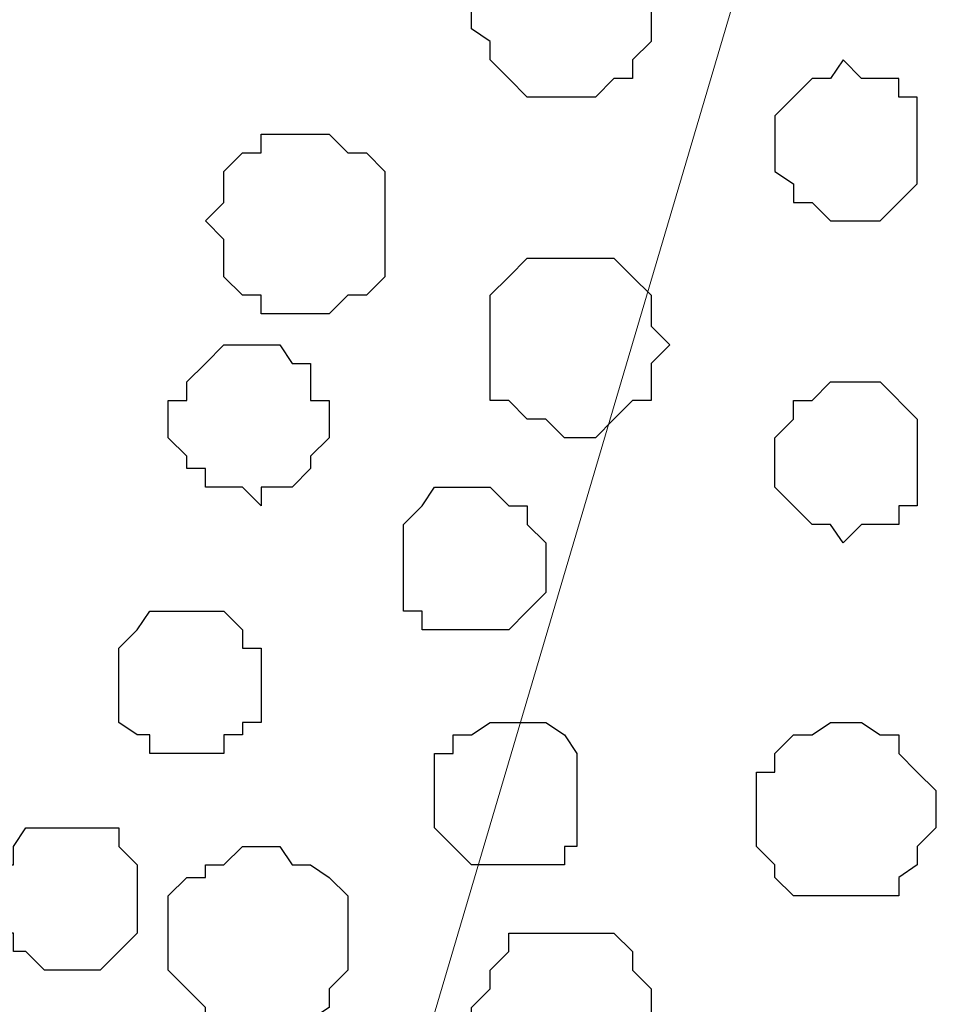
# Model space of a CAD drawing. Units: centimetres. Extents: x -8.5 to 9.4, y -10.9 to 13.4.
# Drawn here: x -2.2 to -1.9, y -1.4 to -1.1 of the extents above; entities that cross this region are included whole.
import ezdxf

# ---------------------------------------------------------------- set-up
doc = ezdxf.new("R2010")
doc.units = ezdxf.units.CM
doc.header["$MEASUREMENT"] = 0
doc.layers.add('Layer 1', color=7, linetype='Continuous')

msp = doc.modelspace()

# ---------------------------------------------------------------- linework, layer by layer
at = {"layer": 'Layer 1', "lineweight": 9}
for points, knots in [([(-5.86176, -0.39017), (-5.86176, -0.39017), (9.41211, -0.42192), (9.41211, -0.42192), (9.41211, -0.42192), (9.41211, -0.42192), (9.41211, -1.90994), (9.41211, -1.90994), (9.41211, -1.90994), (9.41211, -1.90994), (-5.83636, -1.90994), (-5.83636, -1.90994), (-5.83636, -1.90994), (-5.83636, -1.90994), (-5.86176, -0.39017), (-5.86176, -0.39017)], [0, 0, 0, 0, 0.25, 0.25, 0.25, 0.25, 0.5, 0.5, 0.5, 0.5, 0.75, 0.75, 0.75, 0.75, 1, 1, 1, 1]), ([(-2.22744, -0.49911), (-2.23372, -0.49978), (-2.23802, -0.50024), (-2.23802, -0.50024), (-2.23802, -0.50024), (-2.23802, -0.50024), (-2.29941, -0.50659), (-2.29941, -0.50659), (-2.29941, -0.50659), (-2.29941, -0.50659), (-2.35444, -0.51929), (-2.35444, -0.51929), (-2.35444, -0.51929), (-2.35444, -0.51929), (-2.40947, -0.53622), (-2.40947, -0.53622), (-2.40947, -0.53622), (-2.40947, -0.53622), (-2.44546, -0.55527), (-2.44546, -0.55527), (-2.44546, -0.55527), (-2.44546, -0.55527), (-2.47509, -0.58491), (-2.47509, -0.58491), (-2.47509, -0.58491), (-2.47509, -0.58491), (-2.48144, -0.60396), (-2.48144, -0.60396), (-2.48144, -0.60396), (-2.48144, -0.60396), (-2.48779, -0.61666), (-2.48779, -0.61666), (-2.48779, -0.61666), (-2.48779, -0.61666), (-2.48779, -0.65899), (-2.48779, -0.65899), (-2.48779, -0.65899), (-2.48779, -0.65899), (-2.31782, -1.22593), (-2.22744, -1.52741)], [0.5586036, 0.5586036, 0.5586036, 0.5586036, 0.5714286, 0.5714286, 0.5714286, 0.5714286, 0.6190476, 0.6190476, 0.6190476, 0.6190476, 0.6666667, 0.6666667, 0.6666667, 0.6666667, 0.7142857, 0.7142857, 0.7142857, 0.7142857, 0.7619048, 0.7619048, 0.7619048, 0.7619048, 0.8095238, 0.8095238, 0.8095238, 0.8095238, 0.8571429, 0.8571429, 0.8571429, 0.8571429, 0.9047619, 0.9047619, 0.9047619, 0.9047619, 0.952381, 0.952381, 0.952381, 0.952381, 0.9873389, 0.9873389, 0.9873389, 0.9873389]), ([(-2.22744, -1.79564), (-2.22744, -1.79564), (-2.26342, -1.81892), (-2.26342, -1.81892), (-2.26342, -1.81892), (-2.26342, -1.81892), (-2.31846, -1.83797), (-2.31846, -1.83797), (-2.31846, -1.83797), (-2.31846, -1.83797), (-2.37349, -1.85067), (-2.37349, -1.85067), (-2.37349, -1.85067), (-2.37349, -1.85067), (-2.43276, -1.85491), (-2.43276, -1.85491), (-2.43276, -1.85491), (-2.43276, -1.85491), (-2.49414, -1.86126), (-2.49414, -1.86126), (-2.49414, -1.86126), (-2.49414, -1.86126), (-2.56187, -1.85491), (-2.56187, -1.85491), (-2.56187, -1.85491), (-2.56187, -1.85491), (-2.62114, -1.85067), (-2.62114, -1.85067), (-2.62114, -1.85067), (-2.62114, -1.85067), (-2.67617, -1.83797), (-2.67617, -1.83797), (-2.67617, -1.83797), (-2.67617, -1.83797), (-2.72486, -1.81892), (-2.72486, -1.81892), (-2.72486, -1.81892), (-2.72486, -1.81892), (-2.76719, -1.79564), (-2.76719, -1.79564), (-2.76719, -1.79564), (-2.76719, -1.79564), (-2.79259, -1.77024), (-2.79259, -1.77024), (-2.79259, -1.77024), (-2.79259, -1.77024), (-2.80317, -1.75331), (-2.80317, -1.75331), (-2.80317, -1.75331), (-2.80317, -1.75331), (-2.80952, -1.73426), (-2.80952, -1.73426), (-2.80952, -1.73426), (-2.80952, -1.73426), (-2.80952, -1.69827), (-2.80952, -1.69827), (-2.80952, -1.69827), (-2.80952, -1.69827), (-2.49414, -0.63994), (-2.49414, -0.63994), (-2.49414, -0.63994), (-2.31594, -1.23794), (-2.22744, -1.53491)], [0.25, 0.25, 0.25, 0.25, 0.3, 0.3, 0.3, 0.3, 0.35, 0.35, 0.35, 0.35, 0.4, 0.4, 0.4, 0.4, 0.45, 0.45, 0.45, 0.45, 0.5, 0.5, 0.5, 0.5, 0.55, 0.55, 0.55, 0.55, 0.6, 0.6, 0.6, 0.6, 0.65, 0.65, 0.65, 0.65, 0.7, 0.7, 0.7, 0.7, 0.75, 0.75, 0.75, 0.75, 0.8, 0.8, 0.8, 0.8, 0.85, 0.85, 0.85, 0.85, 0.9, 0.9, 0.9, 0.9, 0.95, 0.95, 0.95, 0.95, 1, 1, 1, 1.0375845, 1.0375845, 1.0375845, 1.0375845]), ([(-1.85491, -0.63994), (-1.85491, -0.63994), (-1.53952, -1.69192), (-1.53952, -1.69192), (-1.53952, -1.69192), (-1.53952, -1.69192), (-1.53952, -1.73426), (-1.53952, -1.73426), (-1.53952, -1.73426), (-1.53952, -1.73426), (-1.54587, -1.74696), (-1.54587, -1.74696), (-1.54587, -1.74696), (-1.54587, -1.74696), (-1.55857, -1.76389), (-1.55857, -1.76389), (-1.55857, -1.76389), (-1.55857, -1.76389), (-1.58821, -1.79564), (-1.58821, -1.79564), (-1.58821, -1.79564), (-1.58821, -1.79564), (-1.62419, -1.81257), (-1.62419, -1.81257), (-1.62419, -1.81257), (-1.62419, -1.81257), (-1.67287, -1.83162), (-1.67287, -1.83162), (-1.67287, -1.83162), (-1.67287, -1.83162), (-1.73426, -1.84432), (-1.73426, -1.84432), (-1.73426, -1.84432), (-1.73426, -1.84432), (-1.79564, -1.85491), (-1.79564, -1.85491), (-1.79564, -1.85491), (-1.79564, -1.85491), (-1.92264, -1.85491), (-1.92264, -1.85491), (-1.92264, -1.85491), (-1.92264, -1.85491), (-1.98402, -1.84432), (-1.98402, -1.84432), (-1.98402, -1.84432), (-1.98402, -1.84432), (-2.03906, -1.83162), (-2.03906, -1.83162), (-2.03906, -1.83162), (-2.03906, -1.83162), (-2.08774, -1.81257), (-2.08774, -1.81257), (-2.08774, -1.81257), (-2.08774, -1.81257), (-2.13007, -1.79564), (-2.13007, -1.79564), (-2.13007, -1.79564), (-2.13007, -1.79564), (-2.15336, -1.76389), (-2.15336, -1.76389), (-2.15336, -1.76389), (-2.15336, -1.76389), (-2.16606, -1.74696), (-2.16606, -1.74696), (-2.16606, -1.74696), (-2.16606, -1.74696), (-2.17241, -1.73426), (-2.17241, -1.73426), (-2.17241, -1.73426), (-2.17241, -1.73426), (-2.17241, -1.71521), (-2.17241, -1.71521), (-2.17241, -1.71521), (-2.17241, -1.71521), (-2.16606, -1.69192), (-2.16606, -1.69192), (-2.16606, -1.69192), (-2.16606, -1.69192), (-1.85491, -0.63994), (-1.85491, -0.63994)], [0, 0, 0, 0, 0.05, 0.05, 0.05, 0.05, 0.1, 0.1, 0.1, 0.1, 0.15, 0.15, 0.15, 0.15, 0.2, 0.2, 0.2, 0.2, 0.25, 0.25, 0.25, 0.25, 0.3, 0.3, 0.3, 0.3, 0.35, 0.35, 0.35, 0.35, 0.4, 0.4, 0.4, 0.4, 0.45, 0.45, 0.45, 0.45, 0.5, 0.5, 0.5, 0.5, 0.55, 0.55, 0.55, 0.55, 0.6, 0.6, 0.6, 0.6, 0.65, 0.65, 0.65, 0.65, 0.7, 0.7, 0.7, 0.7, 0.75, 0.75, 0.75, 0.75, 0.8, 0.8, 0.8, 0.8, 0.85, 0.85, 0.85, 0.85, 0.9, 0.9, 0.9, 0.9, 0.95, 0.95, 0.95, 0.95, 1, 1, 1, 1])]:
    msp.add_open_spline(points, degree=3, knots=knots, dxfattribs=at)
at = {"layer": 'Layer 1', "color": 8}
for points, knots in [([(-2.01366, -1.08444), (-2.01366, -1.08444), (-2.01366, -1.07174), (-2.01366, -1.07174), (-2.01366, -1.07174), (-2.01366, -1.07174), (-2.02001, -1.06539), (-2.02001, -1.06539), (-2.02001, -1.06539), (-2.02001, -1.06539), (-2.02636, -1.05904), (-2.02636, -1.05904), (-2.02636, -1.05904), (-2.02636, -1.05904), (-2.03271, -1.05269), (-2.03271, -1.05269), (-2.03271, -1.05269), (-2.03271, -1.05269), (-2.05599, -1.05269), (-2.05599, -1.05269), (-2.05599, -1.05269), (-2.05599, -1.05269), (-2.06234, -1.05904), (-2.06234, -1.05904), (-2.06234, -1.05904), (-2.06234, -1.05904), (-2.06234, -1.06539), (-2.06234, -1.06539), (-2.06234, -1.06539), (-2.06234, -1.06539), (-2.06869, -1.06539), (-2.06869, -1.06539), (-2.06869, -1.06539), (-2.06869, -1.06539), (-2.06869, -1.07174), (-2.06869, -1.07174), (-2.06869, -1.07174), (-2.06869, -1.07174), (-2.07504, -1.07809), (-2.07504, -1.07809), (-2.07504, -1.07809), (-2.07504, -1.07809), (-2.07504, -1.09079), (-2.07504, -1.09079), (-2.07504, -1.09079), (-2.07504, -1.09079), (-2.06869, -1.09502), (-2.06869, -1.09502), (-2.06869, -1.09502), (-2.06869, -1.09502), (-2.06869, -1.10137), (-2.06869, -1.10137), (-2.06869, -1.10137), (-2.06869, -1.10137), (-2.06234, -1.10772), (-2.06234, -1.10772), (-2.06234, -1.10772), (-2.06234, -1.10772), (-2.05599, -1.11407), (-2.05599, -1.11407), (-2.05599, -1.11407), (-2.05599, -1.11407), (-2.03271, -1.11407), (-2.03271, -1.11407), (-2.03271, -1.11407), (-2.03271, -1.11407), (-2.02636, -1.10772), (-2.02636, -1.10772), (-2.02636, -1.10772), (-2.02636, -1.10772), (-2.02001, -1.10772), (-2.02001, -1.10772), (-2.02001, -1.10772), (-2.02001, -1.10772), (-2.02001, -1.10137), (-2.02001, -1.10137), (-2.02001, -1.10137), (-2.02001, -1.10137), (-2.01366, -1.09502), (-2.01366, -1.09502), (-2.01366, -1.09502), (-2.01366, -1.09502), (-2.01366, -1.08444), (-2.01366, -1.08444)], [0, 0, 0, 0, 0.047619, 0.047619, 0.047619, 0.047619, 0.095238, 0.095238, 0.095238, 0.095238, 0.142857, 0.142857, 0.142857, 0.142857, 0.190476, 0.190476, 0.190476, 0.190476, 0.238095, 0.238095, 0.238095, 0.238095, 0.285714, 0.285714, 0.285714, 0.285714, 0.333333, 0.333333, 0.333333, 0.333333, 0.380952, 0.380952, 0.380952, 0.380952, 0.428571, 0.428571, 0.428571, 0.428571, 0.47619, 0.47619, 0.47619, 0.47619, 0.52381, 0.52381, 0.52381, 0.52381, 0.571429, 0.571429, 0.571429, 0.571429, 0.619048, 0.619048, 0.619048, 0.619048, 0.666667, 0.666667, 0.666667, 0.666667, 0.714286, 0.714286, 0.714286, 0.714286, 0.761905, 0.761905, 0.761905, 0.761905, 0.809524, 0.809524, 0.809524, 0.809524, 0.857143, 0.857143, 0.857143, 0.857143, 0.904762, 0.904762, 0.904762, 0.904762, 0.952381, 0.952381, 0.952381, 0.952381, 1, 1, 1, 1]), ([(-2.01366, -1.42946), (-2.01366, -1.42946), (-2.01366, -1.41887), (-2.01366, -1.41887), (-2.01366, -1.41887), (-2.01366, -1.41887), (-2.02001, -1.41252), (-2.02001, -1.41252), (-2.02001, -1.41252), (-2.02001, -1.41252), (-2.02001, -1.40617), (-2.02001, -1.40617), (-2.02001, -1.40617), (-2.02001, -1.40617), (-2.02636, -1.39982), (-2.02636, -1.39982), (-2.02636, -1.39982), (-2.02636, -1.39982), (-2.06234, -1.39982), (-2.06234, -1.39982), (-2.06234, -1.39982), (-2.06234, -1.39982), (-2.06234, -1.40617), (-2.06234, -1.40617), (-2.06234, -1.40617), (-2.06234, -1.40617), (-2.06869, -1.41252), (-2.06869, -1.41252), (-2.06869, -1.41252), (-2.06869, -1.41252), (-2.06869, -1.41887), (-2.06869, -1.41887), (-2.06869, -1.41887), (-2.06869, -1.41887), (-2.07504, -1.42522), (-2.07504, -1.42522), (-2.07504, -1.42522), (-2.07504, -1.42522), (-2.07504, -1.43581), (-2.07504, -1.43581), (-2.07504, -1.43581), (-2.07504, -1.43581), (-2.06869, -1.44216), (-2.06869, -1.44216), (-2.06869, -1.44216), (-2.06869, -1.44216), (-2.06869, -1.44851), (-2.06869, -1.44851), (-2.06869, -1.44851), (-2.06869, -1.44851), (-2.06234, -1.44851), (-2.06234, -1.44851), (-2.06234, -1.44851), (-2.06234, -1.44851), (-2.06234, -1.45486), (-2.06234, -1.45486), (-2.06234, -1.45486), (-2.06234, -1.45486), (-2.05599, -1.45486), (-2.05599, -1.45486), (-2.05599, -1.45486), (-2.05599, -1.45486), (-2.04964, -1.46121), (-2.04964, -1.46121), (-2.04964, -1.46121), (-2.04964, -1.46121), (-2.03906, -1.46121), (-2.03906, -1.46121), (-2.03906, -1.46121), (-2.03906, -1.46121), (-2.03271, -1.45486), (-2.03271, -1.45486), (-2.03271, -1.45486), (-2.03271, -1.45486), (-2.02636, -1.45486), (-2.02636, -1.45486), (-2.02636, -1.45486), (-2.02636, -1.45486), (-2.02001, -1.44851), (-2.02001, -1.44851), (-2.02001, -1.44851), (-2.02001, -1.44851), (-2.01366, -1.44216), (-2.01366, -1.44216), (-2.01366, -1.44216), (-2.01366, -1.44216), (-2.01366, -1.42946), (-2.01366, -1.42946)], [0, 0, 0, 0, 0.045455, 0.045455, 0.045455, 0.045455, 0.090909, 0.090909, 0.090909, 0.090909, 0.136364, 0.136364, 0.136364, 0.136364, 0.181818, 0.181818, 0.181818, 0.181818, 0.227273, 0.227273, 0.227273, 0.227273, 0.272727, 0.272727, 0.272727, 0.272727, 0.318182, 0.318182, 0.318182, 0.318182, 0.363636, 0.363636, 0.363636, 0.363636, 0.409091, 0.409091, 0.409091, 0.409091, 0.454545, 0.454545, 0.454545, 0.454545, 0.5, 0.5, 0.5, 0.5, 0.545455, 0.545455, 0.545455, 0.545455, 0.590909, 0.590909, 0.590909, 0.590909, 0.636364, 0.636364, 0.636364, 0.636364, 0.681818, 0.681818, 0.681818, 0.681818, 0.727273, 0.727273, 0.727273, 0.727273, 0.772727, 0.772727, 0.772727, 0.772727, 0.818182, 0.818182, 0.818182, 0.818182, 0.863636, 0.863636, 0.863636, 0.863636, 0.909091, 0.909091, 0.909091, 0.909091, 0.954545, 0.954545, 0.954545, 0.954545, 1, 1, 1, 1])]:
    msp.add_open_spline(points, degree=3, knots=knots, dxfattribs=at)
at = {"layer": 'Layer 1', "color": 253}
for points, knots in [([(-1.94804, -1.10137), (-1.94804, -1.10137), (-1.94169, -1.10772), (-1.94169, -1.10772), (-1.94169, -1.10772), (-1.94169, -1.10772), (-1.92899, -1.10772), (-1.92899, -1.10772), (-1.92899, -1.10772), (-1.92899, -1.10772), (-1.92899, -1.11407), (-1.92899, -1.11407), (-1.92899, -1.11407), (-1.92899, -1.11407), (-1.92264, -1.11407), (-1.92264, -1.11407), (-1.92264, -1.11407), (-1.92264, -1.11407), (-1.92264, -1.14371), (-1.92264, -1.14371), (-1.92264, -1.14371), (-1.92264, -1.14371), (-1.93534, -1.15641), (-1.93534, -1.15641), (-1.93534, -1.15641), (-1.93534, -1.15641), (-1.95227, -1.15641), (-1.95227, -1.15641), (-1.95227, -1.15641), (-1.95227, -1.15641), (-1.95862, -1.15006), (-1.95862, -1.15006), (-1.95862, -1.15006), (-1.95862, -1.15006), (-1.96497, -1.15006), (-1.96497, -1.15006), (-1.96497, -1.15006), (-1.96497, -1.15006), (-1.96497, -1.14371), (-1.96497, -1.14371), (-1.96497, -1.14371), (-1.96497, -1.14371), (-1.97132, -1.13947), (-1.97132, -1.13947), (-1.97132, -1.13947), (-1.97132, -1.13947), (-1.97132, -1.12042), (-1.97132, -1.12042), (-1.97132, -1.12042), (-1.97132, -1.12042), (-1.96497, -1.11407), (-1.96497, -1.11407), (-1.96497, -1.11407), (-1.96497, -1.11407), (-1.95862, -1.10772), (-1.95862, -1.10772), (-1.95862, -1.10772), (-1.95862, -1.10772), (-1.95227, -1.10772), (-1.95227, -1.10772), (-1.95227, -1.10772), (-1.95227, -1.10772), (-1.94804, -1.10137), (-1.94804, -1.10137)], [0, 0, 0, 0, 0.0625, 0.0625, 0.0625, 0.0625, 0.125, 0.125, 0.125, 0.125, 0.1875, 0.1875, 0.1875, 0.1875, 0.25, 0.25, 0.25, 0.25, 0.3125, 0.3125, 0.3125, 0.3125, 0.375, 0.375, 0.375, 0.375, 0.4375, 0.4375, 0.4375, 0.4375, 0.5, 0.5, 0.5, 0.5, 0.5625, 0.5625, 0.5625, 0.5625, 0.625, 0.625, 0.625, 0.625, 0.6875, 0.6875, 0.6875, 0.6875, 0.75, 0.75, 0.75, 0.75, 0.8125, 0.8125, 0.8125, 0.8125, 0.875, 0.875, 0.875, 0.875, 0.9375, 0.9375, 0.9375, 0.9375, 1, 1, 1, 1]), ([(-2.00731, -1.19874), (-2.00731, -1.19874), (-2.01366, -1.19239), (-2.01366, -1.19239), (-2.01366, -1.19239), (-2.01366, -1.19239), (-2.01366, -1.18181), (-2.01366, -1.18181), (-2.01366, -1.18181), (-2.01366, -1.18181), (-2.02001, -1.17546), (-2.02001, -1.17546), (-2.02001, -1.17546), (-2.02001, -1.17546), (-2.02636, -1.16911), (-2.02636, -1.16911), (-2.02636, -1.16911), (-2.02636, -1.16911), (-2.05599, -1.16911), (-2.05599, -1.16911), (-2.05599, -1.16911), (-2.05599, -1.16911), (-2.06234, -1.17546), (-2.06234, -1.17546), (-2.06234, -1.17546), (-2.06234, -1.17546), (-2.06869, -1.18181), (-2.06869, -1.18181), (-2.06869, -1.18181), (-2.06869, -1.18181), (-2.06869, -1.21779), (-2.06869, -1.21779), (-2.06869, -1.21779), (-2.06869, -1.21779), (-2.06234, -1.21779), (-2.06234, -1.21779), (-2.06234, -1.21779), (-2.06234, -1.21779), (-2.05599, -1.22414), (-2.05599, -1.22414), (-2.05599, -1.22414), (-2.05599, -1.22414), (-2.04964, -1.22414), (-2.04964, -1.22414), (-2.04964, -1.22414), (-2.04964, -1.22414), (-2.04329, -1.23049), (-2.04329, -1.23049), (-2.04329, -1.23049), (-2.04329, -1.23049), (-2.03271, -1.23049), (-2.03271, -1.23049), (-2.03271, -1.23049), (-2.03271, -1.23049), (-2.02636, -1.22414), (-2.02636, -1.22414), (-2.02636, -1.22414), (-2.02636, -1.22414), (-2.02001, -1.21779), (-2.02001, -1.21779), (-2.02001, -1.21779), (-2.02001, -1.21779), (-2.01366, -1.21779), (-2.01366, -1.21779), (-2.01366, -1.21779), (-2.01366, -1.21779), (-2.01366, -1.20509), (-2.01366, -1.20509), (-2.01366, -1.20509), (-2.01366, -1.20509), (-2.00731, -1.19874), (-2.00731, -1.19874)], [0, 0, 0, 0, 0.055556, 0.055556, 0.055556, 0.055556, 0.111111, 0.111111, 0.111111, 0.111111, 0.166667, 0.166667, 0.166667, 0.166667, 0.222222, 0.222222, 0.222222, 0.222222, 0.277778, 0.277778, 0.277778, 0.277778, 0.333333, 0.333333, 0.333333, 0.333333, 0.388889, 0.388889, 0.388889, 0.388889, 0.444444, 0.444444, 0.444444, 0.444444, 0.5, 0.5, 0.5, 0.5, 0.555556, 0.555556, 0.555556, 0.555556, 0.611111, 0.611111, 0.611111, 0.611111, 0.666667, 0.666667, 0.666667, 0.666667, 0.722222, 0.722222, 0.722222, 0.722222, 0.777778, 0.777778, 0.777778, 0.777778, 0.833333, 0.833333, 0.833333, 0.833333, 0.888889, 0.888889, 0.888889, 0.888889, 0.944444, 0.944444, 0.944444, 0.944444, 1, 1, 1, 1]), ([(-2.14701, -1.25377), (-2.14701, -1.25377), (-2.14701, -1.24742), (-2.14701, -1.24742), (-2.14701, -1.24742), (-2.14701, -1.24742), (-2.13642, -1.24742), (-2.13642, -1.24742), (-2.13642, -1.24742), (-2.13642, -1.24742), (-2.13007, -1.24107), (-2.13007, -1.24107), (-2.13007, -1.24107), (-2.13007, -1.24107), (-2.13007, -1.23684), (-2.13007, -1.23684), (-2.13007, -1.23684), (-2.13007, -1.23684), (-2.12372, -1.23049), (-2.12372, -1.23049), (-2.12372, -1.23049), (-2.12372, -1.23049), (-2.12372, -1.21779), (-2.12372, -1.21779), (-2.12372, -1.21779), (-2.12372, -1.21779), (-2.13007, -1.21779), (-2.13007, -1.21779), (-2.13007, -1.21779), (-2.13007, -1.21779), (-2.13007, -1.20509), (-2.13007, -1.20509), (-2.13007, -1.20509), (-2.13007, -1.20509), (-2.13642, -1.20509), (-2.13642, -1.20509), (-2.13642, -1.20509), (-2.13642, -1.20509), (-2.14066, -1.19874), (-2.14066, -1.19874), (-2.14066, -1.19874), (-2.14066, -1.19874), (-2.15971, -1.19874), (-2.15971, -1.19874), (-2.15971, -1.19874), (-2.15971, -1.19874), (-2.16606, -1.20509), (-2.16606, -1.20509), (-2.16606, -1.20509), (-2.16606, -1.20509), (-2.17241, -1.21144), (-2.17241, -1.21144), (-2.17241, -1.21144), (-2.17241, -1.21144), (-2.17241, -1.21779), (-2.17241, -1.21779), (-2.17241, -1.21779), (-2.17241, -1.21779), (-2.17876, -1.21779), (-2.17876, -1.21779), (-2.17876, -1.21779), (-2.17876, -1.21779), (-2.17876, -1.23049), (-2.17876, -1.23049), (-2.17876, -1.23049), (-2.17876, -1.23049), (-2.17241, -1.23684), (-2.17241, -1.23684), (-2.17241, -1.23684), (-2.17241, -1.23684), (-2.17241, -1.24107), (-2.17241, -1.24107), (-2.17241, -1.24107), (-2.17241, -1.24107), (-2.16606, -1.24107), (-2.16606, -1.24107), (-2.16606, -1.24107), (-2.16606, -1.24107), (-2.16606, -1.24742), (-2.16606, -1.24742), (-2.16606, -1.24742), (-2.16606, -1.24742), (-2.15336, -1.24742), (-2.15336, -1.24742), (-2.15336, -1.24742), (-2.15336, -1.24742), (-2.14701, -1.25377), (-2.14701, -1.25377)], [0, 0, 0, 0, 0.045455, 0.045455, 0.045455, 0.045455, 0.090909, 0.090909, 0.090909, 0.090909, 0.136364, 0.136364, 0.136364, 0.136364, 0.181818, 0.181818, 0.181818, 0.181818, 0.227273, 0.227273, 0.227273, 0.227273, 0.272727, 0.272727, 0.272727, 0.272727, 0.318182, 0.318182, 0.318182, 0.318182, 0.363636, 0.363636, 0.363636, 0.363636, 0.409091, 0.409091, 0.409091, 0.409091, 0.454545, 0.454545, 0.454545, 0.454545, 0.5, 0.5, 0.5, 0.5, 0.545455, 0.545455, 0.545455, 0.545455, 0.590909, 0.590909, 0.590909, 0.590909, 0.636364, 0.636364, 0.636364, 0.636364, 0.681818, 0.681818, 0.681818, 0.681818, 0.727273, 0.727273, 0.727273, 0.727273, 0.772727, 0.772727, 0.772727, 0.772727, 0.818182, 0.818182, 0.818182, 0.818182, 0.863636, 0.863636, 0.863636, 0.863636, 0.909091, 0.909091, 0.909091, 0.909091, 0.954545, 0.954545, 0.954545, 0.954545, 1, 1, 1, 1]), ([(-1.94804, -1.26647), (-1.94804, -1.26647), (-1.94169, -1.26012), (-1.94169, -1.26012), (-1.94169, -1.26012), (-1.94169, -1.26012), (-1.92899, -1.26012), (-1.92899, -1.26012), (-1.92899, -1.26012), (-1.92899, -1.26012), (-1.92899, -1.25377), (-1.92899, -1.25377), (-1.92899, -1.25377), (-1.92899, -1.25377), (-1.92264, -1.25377), (-1.92264, -1.25377), (-1.92264, -1.25377), (-1.92264, -1.25377), (-1.92264, -1.22414), (-1.92264, -1.22414), (-1.92264, -1.22414), (-1.92264, -1.22414), (-1.93534, -1.21144), (-1.93534, -1.21144), (-1.93534, -1.21144), (-1.93534, -1.21144), (-1.95227, -1.21144), (-1.95227, -1.21144), (-1.95227, -1.21144), (-1.95227, -1.21144), (-1.95862, -1.21779), (-1.95862, -1.21779), (-1.95862, -1.21779), (-1.95862, -1.21779), (-1.96497, -1.21779), (-1.96497, -1.21779), (-1.96497, -1.21779), (-1.96497, -1.21779), (-1.96497, -1.22414), (-1.96497, -1.22414), (-1.96497, -1.22414), (-1.96497, -1.22414), (-1.97132, -1.23049), (-1.97132, -1.23049), (-1.97132, -1.23049), (-1.97132, -1.23049), (-1.97132, -1.24742), (-1.97132, -1.24742), (-1.97132, -1.24742), (-1.97132, -1.24742), (-1.96497, -1.25377), (-1.96497, -1.25377), (-1.96497, -1.25377), (-1.96497, -1.25377), (-1.95862, -1.26012), (-1.95862, -1.26012), (-1.95862, -1.26012), (-1.95862, -1.26012), (-1.95227, -1.26012), (-1.95227, -1.26012), (-1.95227, -1.26012), (-1.95227, -1.26012), (-1.94804, -1.26647), (-1.94804, -1.26647)], [0, 0, 0, 0, 0.0625, 0.0625, 0.0625, 0.0625, 0.125, 0.125, 0.125, 0.125, 0.1875, 0.1875, 0.1875, 0.1875, 0.25, 0.25, 0.25, 0.25, 0.3125, 0.3125, 0.3125, 0.3125, 0.375, 0.375, 0.375, 0.375, 0.4375, 0.4375, 0.4375, 0.4375, 0.5, 0.5, 0.5, 0.5, 0.5625, 0.5625, 0.5625, 0.5625, 0.625, 0.625, 0.625, 0.625, 0.6875, 0.6875, 0.6875, 0.6875, 0.75, 0.75, 0.75, 0.75, 0.8125, 0.8125, 0.8125, 0.8125, 0.875, 0.875, 0.875, 0.875, 0.9375, 0.9375, 0.9375, 0.9375, 1, 1, 1, 1]), ([(-2.17241, -1.33844), (-2.17241, -1.33844), (-2.15971, -1.33844), (-2.15971, -1.33844), (-2.15971, -1.33844), (-2.15971, -1.33844), (-2.15971, -1.33209), (-2.15971, -1.33209), (-2.15971, -1.33209), (-2.15971, -1.33209), (-2.15336, -1.33209), (-2.15336, -1.33209), (-2.15336, -1.33209), (-2.15336, -1.33209), (-2.15336, -1.32786), (-2.15336, -1.32786), (-2.15336, -1.32786), (-2.15336, -1.32786), (-2.14701, -1.32786), (-2.14701, -1.32786), (-2.14701, -1.32786), (-2.14701, -1.32786), (-2.14701, -1.30246), (-2.14701, -1.30246), (-2.14701, -1.30246), (-2.14701, -1.30246), (-2.15336, -1.30246), (-2.15336, -1.30246), (-2.15336, -1.30246), (-2.15336, -1.30246), (-2.15336, -1.29611), (-2.15336, -1.29611), (-2.15336, -1.29611), (-2.15336, -1.29611), (-2.15971, -1.28976), (-2.15971, -1.28976), (-2.15971, -1.28976), (-2.15971, -1.28976), (-2.18511, -1.28976), (-2.18511, -1.28976), (-2.18511, -1.28976), (-2.18511, -1.28976), (-2.18934, -1.29611), (-2.18934, -1.29611), (-2.18934, -1.29611), (-2.18934, -1.29611), (-2.19569, -1.30246), (-2.19569, -1.30246), (-2.19569, -1.30246), (-2.19569, -1.30246), (-2.19569, -1.32786), (-2.19569, -1.32786), (-2.19569, -1.32786), (-2.19569, -1.32786), (-2.18934, -1.33209), (-2.18934, -1.33209), (-2.18934, -1.33209), (-2.18934, -1.33209), (-2.18511, -1.33209), (-2.18511, -1.33209), (-2.18511, -1.33209), (-2.18511, -1.33209), (-2.18511, -1.33844), (-2.18511, -1.33844), (-2.18511, -1.33844), (-2.18511, -1.33844), (-2.17241, -1.33844), (-2.17241, -1.33844)], [0, 0, 0, 0, 0.058824, 0.058824, 0.058824, 0.058824, 0.117647, 0.117647, 0.117647, 0.117647, 0.176471, 0.176471, 0.176471, 0.176471, 0.235294, 0.235294, 0.235294, 0.235294, 0.294118, 0.294118, 0.294118, 0.294118, 0.352941, 0.352941, 0.352941, 0.352941, 0.411765, 0.411765, 0.411765, 0.411765, 0.470588, 0.470588, 0.470588, 0.470588, 0.529412, 0.529412, 0.529412, 0.529412, 0.588235, 0.588235, 0.588235, 0.588235, 0.647059, 0.647059, 0.647059, 0.647059, 0.705882, 0.705882, 0.705882, 0.705882, 0.764706, 0.764706, 0.764706, 0.764706, 0.823529, 0.823529, 0.823529, 0.823529, 0.882353, 0.882353, 0.882353, 0.882353, 0.941176, 0.941176, 0.941176, 0.941176, 1, 1, 1, 1]), ([(-2.06234, -1.37654), (-2.06234, -1.37654), (-2.04329, -1.37654), (-2.04329, -1.37654), (-2.04329, -1.37654), (-2.04329, -1.37654), (-2.04329, -1.37019), (-2.04329, -1.37019), (-2.04329, -1.37019), (-2.04329, -1.37019), (-2.03906, -1.37019), (-2.03906, -1.37019), (-2.03906, -1.37019), (-2.03906, -1.37019), (-2.03906, -1.33844), (-2.03906, -1.33844), (-2.03906, -1.33844), (-2.03906, -1.33844), (-2.04329, -1.33209), (-2.04329, -1.33209), (-2.04329, -1.33209), (-2.04329, -1.33209), (-2.04964, -1.32786), (-2.04964, -1.32786), (-2.04964, -1.32786), (-2.04964, -1.32786), (-2.06869, -1.32786), (-2.06869, -1.32786), (-2.06869, -1.32786), (-2.06869, -1.32786), (-2.07504, -1.33209), (-2.07504, -1.33209), (-2.07504, -1.33209), (-2.07504, -1.33209), (-2.08139, -1.33209), (-2.08139, -1.33209), (-2.08139, -1.33209), (-2.08139, -1.33209), (-2.08139, -1.33844), (-2.08139, -1.33844), (-2.08139, -1.33844), (-2.08139, -1.33844), (-2.08774, -1.33844), (-2.08774, -1.33844), (-2.08774, -1.33844), (-2.08774, -1.33844), (-2.08774, -1.36384), (-2.08774, -1.36384), (-2.08774, -1.36384), (-2.08774, -1.36384), (-2.08139, -1.37019), (-2.08139, -1.37019), (-2.08139, -1.37019), (-2.08139, -1.37019), (-2.07504, -1.37654), (-2.07504, -1.37654), (-2.07504, -1.37654), (-2.07504, -1.37654), (-2.06234, -1.37654), (-2.06234, -1.37654)], [0, 0, 0, 0, 0.066667, 0.066667, 0.066667, 0.066667, 0.133333, 0.133333, 0.133333, 0.133333, 0.2, 0.2, 0.2, 0.2, 0.266667, 0.266667, 0.266667, 0.266667, 0.333333, 0.333333, 0.333333, 0.333333, 0.4, 0.4, 0.4, 0.4, 0.466667, 0.466667, 0.466667, 0.466667, 0.533333, 0.533333, 0.533333, 0.533333, 0.6, 0.6, 0.6, 0.6, 0.666667, 0.666667, 0.666667, 0.666667, 0.733333, 0.733333, 0.733333, 0.733333, 0.8, 0.8, 0.8, 0.8, 0.866667, 0.866667, 0.866667, 0.866667, 0.933333, 0.933333, 0.933333, 0.933333, 1, 1, 1, 1]), ([(-1.91629, -1.35749), (-1.91629, -1.35749), (-1.91629, -1.35114), (-1.91629, -1.35114), (-1.91629, -1.35114), (-1.91629, -1.35114), (-1.92264, -1.34479), (-1.92264, -1.34479), (-1.92264, -1.34479), (-1.92264, -1.34479), (-1.92899, -1.33844), (-1.92899, -1.33844), (-1.92899, -1.33844), (-1.92899, -1.33844), (-1.92899, -1.33209), (-1.92899, -1.33209), (-1.92899, -1.33209), (-1.92899, -1.33209), (-1.93534, -1.33209), (-1.93534, -1.33209), (-1.93534, -1.33209), (-1.93534, -1.33209), (-1.94169, -1.32786), (-1.94169, -1.32786), (-1.94169, -1.32786), (-1.94169, -1.32786), (-1.95227, -1.32786), (-1.95227, -1.32786), (-1.95227, -1.32786), (-1.95227, -1.32786), (-1.95862, -1.33209), (-1.95862, -1.33209), (-1.95862, -1.33209), (-1.95862, -1.33209), (-1.96497, -1.33209), (-1.96497, -1.33209), (-1.96497, -1.33209), (-1.96497, -1.33209), (-1.97132, -1.33844), (-1.97132, -1.33844), (-1.97132, -1.33844), (-1.97132, -1.33844), (-1.97132, -1.34479), (-1.97132, -1.34479), (-1.97132, -1.34479), (-1.97132, -1.34479), (-1.97767, -1.34479), (-1.97767, -1.34479), (-1.97767, -1.34479), (-1.97767, -1.34479), (-1.97767, -1.37019), (-1.97767, -1.37019), (-1.97767, -1.37019), (-1.97767, -1.37019), (-1.97132, -1.37654), (-1.97132, -1.37654), (-1.97132, -1.37654), (-1.97132, -1.37654), (-1.97132, -1.38077), (-1.97132, -1.38077), (-1.97132, -1.38077), (-1.97132, -1.38077), (-1.96497, -1.38712), (-1.96497, -1.38712), (-1.96497, -1.38712), (-1.96497, -1.38712), (-1.92899, -1.38712), (-1.92899, -1.38712), (-1.92899, -1.38712), (-1.92899, -1.38712), (-1.92899, -1.38077), (-1.92899, -1.38077), (-1.92899, -1.38077), (-1.92899, -1.38077), (-1.92264, -1.37654), (-1.92264, -1.37654), (-1.92264, -1.37654), (-1.92264, -1.37654), (-1.92264, -1.37019), (-1.92264, -1.37019), (-1.92264, -1.37019), (-1.92264, -1.37019), (-1.91629, -1.36384), (-1.91629, -1.36384), (-1.91629, -1.36384), (-1.91629, -1.36384), (-1.91629, -1.35749), (-1.91629, -1.35749)], [0, 0, 0, 0, 0.045455, 0.045455, 0.045455, 0.045455, 0.090909, 0.090909, 0.090909, 0.090909, 0.136364, 0.136364, 0.136364, 0.136364, 0.181818, 0.181818, 0.181818, 0.181818, 0.227273, 0.227273, 0.227273, 0.227273, 0.272727, 0.272727, 0.272727, 0.272727, 0.318182, 0.318182, 0.318182, 0.318182, 0.363636, 0.363636, 0.363636, 0.363636, 0.409091, 0.409091, 0.409091, 0.409091, 0.454545, 0.454545, 0.454545, 0.454545, 0.5, 0.5, 0.5, 0.5, 0.545455, 0.545455, 0.545455, 0.545455, 0.590909, 0.590909, 0.590909, 0.590909, 0.636364, 0.636364, 0.636364, 0.636364, 0.681818, 0.681818, 0.681818, 0.681818, 0.727273, 0.727273, 0.727273, 0.727273, 0.772727, 0.772727, 0.772727, 0.772727, 0.818182, 0.818182, 0.818182, 0.818182, 0.863636, 0.863636, 0.863636, 0.863636, 0.909091, 0.909091, 0.909091, 0.909091, 0.954545, 0.954545, 0.954545, 0.954545, 1, 1, 1, 1]), ([(-2.21474, -1.41252), (-2.21474, -1.41252), (-2.20204, -1.41252), (-2.20204, -1.41252), (-2.20204, -1.41252), (-2.20204, -1.41252), (-2.19569, -1.40617), (-2.19569, -1.40617), (-2.19569, -1.40617), (-2.19569, -1.40617), (-2.18934, -1.39982), (-2.18934, -1.39982), (-2.18934, -1.39982), (-2.18934, -1.39982), (-2.18934, -1.37654), (-2.18934, -1.37654), (-2.18934, -1.37654), (-2.18934, -1.37654), (-2.19569, -1.37019), (-2.19569, -1.37019), (-2.19569, -1.37019), (-2.19569, -1.37019), (-2.19569, -1.36384), (-2.19569, -1.36384), (-2.19569, -1.36384), (-2.19569, -1.36384), (-2.22744, -1.36384), (-2.22744, -1.36384), (-2.22744, -1.36384), (-2.22744, -1.36384), (-2.23167, -1.37019), (-2.23167, -1.37019), (-2.23167, -1.37019), (-2.23167, -1.37019), (-2.23167, -1.37654), (-2.23167, -1.37654), (-2.23167, -1.37654), (-2.23167, -1.37654), (-2.23802, -1.37654), (-2.23802, -1.37654), (-2.23802, -1.37654), (-2.23802, -1.37654), (-2.23802, -1.39982), (-2.23802, -1.39982), (-2.23802, -1.39982), (-2.23802, -1.39982), (-2.23167, -1.39982), (-2.23167, -1.39982), (-2.23167, -1.39982), (-2.23167, -1.39982), (-2.23167, -1.40617), (-2.23167, -1.40617), (-2.23167, -1.40617), (-2.23167, -1.40617), (-2.22744, -1.40617), (-2.22744, -1.40617), (-2.22744, -1.40617), (-2.22744, -1.40617), (-2.22109, -1.41252), (-2.22109, -1.41252), (-2.22109, -1.41252), (-2.22109, -1.41252), (-2.21474, -1.41252), (-2.21474, -1.41252)], [0, 0, 0, 0, 0.0625, 0.0625, 0.0625, 0.0625, 0.125, 0.125, 0.125, 0.125, 0.1875, 0.1875, 0.1875, 0.1875, 0.25, 0.25, 0.25, 0.25, 0.3125, 0.3125, 0.3125, 0.3125, 0.375, 0.375, 0.375, 0.375, 0.4375, 0.4375, 0.4375, 0.4375, 0.5, 0.5, 0.5, 0.5, 0.5625, 0.5625, 0.5625, 0.5625, 0.625, 0.625, 0.625, 0.625, 0.6875, 0.6875, 0.6875, 0.6875, 0.75, 0.75, 0.75, 0.75, 0.8125, 0.8125, 0.8125, 0.8125, 0.875, 0.875, 0.875, 0.875, 0.9375, 0.9375, 0.9375, 0.9375, 1, 1, 1, 1])]:
    msp.add_open_spline(points, degree=3, knots=knots, dxfattribs=at)
at = {"layer": 'Layer 1', "color": 251}
for points, knots in [([(-2.10467, -1.15641), (-2.10467, -1.15641), (-2.10467, -1.13947), (-2.10467, -1.13947), (-2.10467, -1.13947), (-2.10467, -1.13947), (-2.11102, -1.13312), (-2.11102, -1.13312), (-2.11102, -1.13312), (-2.11102, -1.13312), (-2.11737, -1.13312), (-2.11737, -1.13312), (-2.11737, -1.13312), (-2.11737, -1.13312), (-2.12372, -1.12677), (-2.12372, -1.12677), (-2.12372, -1.12677), (-2.12372, -1.12677), (-2.14701, -1.12677), (-2.14701, -1.12677), (-2.14701, -1.12677), (-2.14701, -1.12677), (-2.14701, -1.13312), (-2.14701, -1.13312), (-2.14701, -1.13312), (-2.14701, -1.13312), (-2.15336, -1.13312), (-2.15336, -1.13312), (-2.15336, -1.13312), (-2.15336, -1.13312), (-2.15971, -1.13947), (-2.15971, -1.13947), (-2.15971, -1.13947), (-2.15971, -1.13947), (-2.15971, -1.15006), (-2.15971, -1.15006), (-2.15971, -1.15006), (-2.15971, -1.15006), (-2.16606, -1.15641), (-2.16606, -1.15641), (-2.16606, -1.15641), (-2.16606, -1.15641), (-2.15971, -1.16276), (-2.15971, -1.16276), (-2.15971, -1.16276), (-2.15971, -1.16276), (-2.15971, -1.17546), (-2.15971, -1.17546), (-2.15971, -1.17546), (-2.15971, -1.17546), (-2.15336, -1.18181), (-2.15336, -1.18181), (-2.15336, -1.18181), (-2.15336, -1.18181), (-2.14701, -1.18181), (-2.14701, -1.18181), (-2.14701, -1.18181), (-2.14701, -1.18181), (-2.14701, -1.18816), (-2.14701, -1.18816), (-2.14701, -1.18816), (-2.14701, -1.18816), (-2.12372, -1.18816), (-2.12372, -1.18816), (-2.12372, -1.18816), (-2.12372, -1.18816), (-2.11737, -1.18181), (-2.11737, -1.18181), (-2.11737, -1.18181), (-2.11737, -1.18181), (-2.11102, -1.18181), (-2.11102, -1.18181), (-2.11102, -1.18181), (-2.11102, -1.18181), (-2.10467, -1.17546), (-2.10467, -1.17546), (-2.10467, -1.17546), (-2.10467, -1.17546), (-2.10467, -1.15641), (-2.10467, -1.15641)], [0, 0, 0, 0, 0.05, 0.05, 0.05, 0.05, 0.1, 0.1, 0.1, 0.1, 0.15, 0.15, 0.15, 0.15, 0.2, 0.2, 0.2, 0.2, 0.25, 0.25, 0.25, 0.25, 0.3, 0.3, 0.3, 0.3, 0.35, 0.35, 0.35, 0.35, 0.4, 0.4, 0.4, 0.4, 0.45, 0.45, 0.45, 0.45, 0.5, 0.5, 0.5, 0.5, 0.55, 0.55, 0.55, 0.55, 0.6, 0.6, 0.6, 0.6, 0.65, 0.65, 0.65, 0.65, 0.7, 0.7, 0.7, 0.7, 0.75, 0.75, 0.75, 0.75, 0.8, 0.8, 0.8, 0.8, 0.85, 0.85, 0.85, 0.85, 0.9, 0.9, 0.9, 0.9, 0.95, 0.95, 0.95, 0.95, 1, 1, 1, 1]), ([(-2.07504, -1.29611), (-2.07504, -1.29611), (-2.06234, -1.29611), (-2.06234, -1.29611), (-2.06234, -1.29611), (-2.06234, -1.29611), (-2.05599, -1.28976), (-2.05599, -1.28976), (-2.05599, -1.28976), (-2.05599, -1.28976), (-2.04964, -1.28341), (-2.04964, -1.28341), (-2.04964, -1.28341), (-2.04964, -1.28341), (-2.04964, -1.26647), (-2.04964, -1.26647), (-2.04964, -1.26647), (-2.04964, -1.26647), (-2.05599, -1.26012), (-2.05599, -1.26012), (-2.05599, -1.26012), (-2.05599, -1.26012), (-2.05599, -1.25377), (-2.05599, -1.25377), (-2.05599, -1.25377), (-2.05599, -1.25377), (-2.06234, -1.25377), (-2.06234, -1.25377), (-2.06234, -1.25377), (-2.06234, -1.25377), (-2.06869, -1.24742), (-2.06869, -1.24742), (-2.06869, -1.24742), (-2.06869, -1.24742), (-2.08774, -1.24742), (-2.08774, -1.24742), (-2.08774, -1.24742), (-2.08774, -1.24742), (-2.09197, -1.25377), (-2.09197, -1.25377), (-2.09197, -1.25377), (-2.09197, -1.25377), (-2.09832, -1.26012), (-2.09832, -1.26012), (-2.09832, -1.26012), (-2.09832, -1.26012), (-2.09832, -1.28976), (-2.09832, -1.28976), (-2.09832, -1.28976), (-2.09832, -1.28976), (-2.09197, -1.28976), (-2.09197, -1.28976), (-2.09197, -1.28976), (-2.09197, -1.28976), (-2.09197, -1.29611), (-2.09197, -1.29611), (-2.09197, -1.29611), (-2.09197, -1.29611), (-2.07504, -1.29611), (-2.07504, -1.29611)], [0, 0, 0, 0, 0.066667, 0.066667, 0.066667, 0.066667, 0.133333, 0.133333, 0.133333, 0.133333, 0.2, 0.2, 0.2, 0.2, 0.266667, 0.266667, 0.266667, 0.266667, 0.333333, 0.333333, 0.333333, 0.333333, 0.4, 0.4, 0.4, 0.4, 0.466667, 0.466667, 0.466667, 0.466667, 0.533333, 0.533333, 0.533333, 0.533333, 0.6, 0.6, 0.6, 0.6, 0.666667, 0.666667, 0.666667, 0.666667, 0.733333, 0.733333, 0.733333, 0.733333, 0.8, 0.8, 0.8, 0.8, 0.866667, 0.866667, 0.866667, 0.866667, 0.933333, 0.933333, 0.933333, 0.933333, 1, 1, 1, 1]), ([(-2.11737, -1.39982), (-2.11737, -1.39982), (-2.11737, -1.38712), (-2.11737, -1.38712), (-2.11737, -1.38712), (-2.11737, -1.38712), (-2.12372, -1.38077), (-2.12372, -1.38077), (-2.12372, -1.38077), (-2.12372, -1.38077), (-2.13007, -1.37654), (-2.13007, -1.37654), (-2.13007, -1.37654), (-2.13007, -1.37654), (-2.13642, -1.37654), (-2.13642, -1.37654), (-2.13642, -1.37654), (-2.13642, -1.37654), (-2.14066, -1.37019), (-2.14066, -1.37019), (-2.14066, -1.37019), (-2.14066, -1.37019), (-2.15336, -1.37019), (-2.15336, -1.37019), (-2.15336, -1.37019), (-2.15336, -1.37019), (-2.15971, -1.37654), (-2.15971, -1.37654), (-2.15971, -1.37654), (-2.15971, -1.37654), (-2.16606, -1.37654), (-2.16606, -1.37654), (-2.16606, -1.37654), (-2.16606, -1.37654), (-2.16606, -1.38077), (-2.16606, -1.38077), (-2.16606, -1.38077), (-2.16606, -1.38077), (-2.17241, -1.38077), (-2.17241, -1.38077), (-2.17241, -1.38077), (-2.17241, -1.38077), (-2.17876, -1.38712), (-2.17876, -1.38712), (-2.17876, -1.38712), (-2.17876, -1.38712), (-2.17876, -1.41252), (-2.17876, -1.41252), (-2.17876, -1.41252), (-2.17876, -1.41252), (-2.17241, -1.41887), (-2.17241, -1.41887), (-2.17241, -1.41887), (-2.17241, -1.41887), (-2.16606, -1.42522), (-2.16606, -1.42522), (-2.16606, -1.42522), (-2.16606, -1.42522), (-2.16606, -1.42946), (-2.16606, -1.42946), (-2.16606, -1.42946), (-2.16606, -1.42946), (-2.13007, -1.42946), (-2.13007, -1.42946), (-2.13007, -1.42946), (-2.13007, -1.42946), (-2.12372, -1.42522), (-2.12372, -1.42522), (-2.12372, -1.42522), (-2.12372, -1.42522), (-2.12372, -1.41887), (-2.12372, -1.41887), (-2.12372, -1.41887), (-2.12372, -1.41887), (-2.11737, -1.41252), (-2.11737, -1.41252), (-2.11737, -1.41252), (-2.11737, -1.41252), (-2.11737, -1.39982), (-2.11737, -1.39982)], [0, 0, 0, 0, 0.05, 0.05, 0.05, 0.05, 0.1, 0.1, 0.1, 0.1, 0.15, 0.15, 0.15, 0.15, 0.2, 0.2, 0.2, 0.2, 0.25, 0.25, 0.25, 0.25, 0.3, 0.3, 0.3, 0.3, 0.35, 0.35, 0.35, 0.35, 0.4, 0.4, 0.4, 0.4, 0.45, 0.45, 0.45, 0.45, 0.5, 0.5, 0.5, 0.5, 0.55, 0.55, 0.55, 0.55, 0.6, 0.6, 0.6, 0.6, 0.65, 0.65, 0.65, 0.65, 0.7, 0.7, 0.7, 0.7, 0.75, 0.75, 0.75, 0.75, 0.8, 0.8, 0.8, 0.8, 0.85, 0.85, 0.85, 0.85, 0.9, 0.9, 0.9, 0.9, 0.95, 0.95, 0.95, 0.95, 1, 1, 1, 1])]:
    msp.add_open_spline(points, degree=3, knots=knots, dxfattribs=at)

doc.saveas('drawing.dxf')
